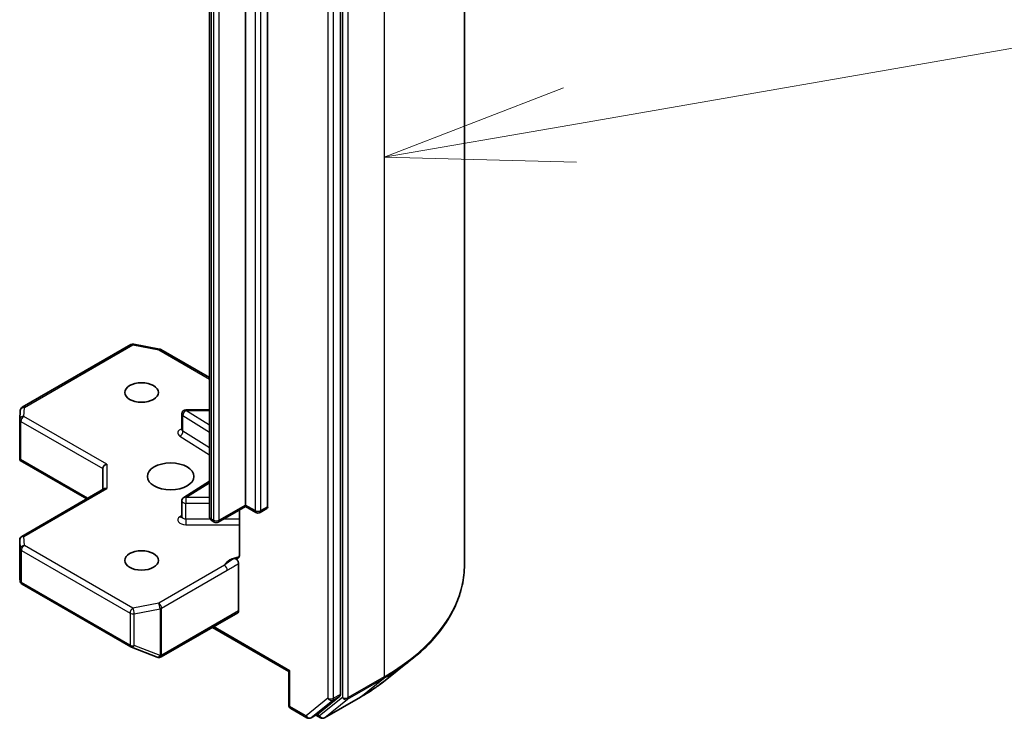
# Model space of a CAD drawing. Units: millimetres. Extents: x 36 to 9480, y 20 to 1566.
# Drawn here: x 949 to 981, y 261 to 284 of the extents above; entities that cross this region are included whole.
import ezdxf

# ---------------------------------------------------------------- set-up
doc = ezdxf.new("R2010")
doc.units = ezdxf.units.MM
doc.header["$LTSCALE"] = 2.5
for name, color, linetype, lineweight in [('Symbol (TK)', 100, 'Continuous', 18), ('Visible (ISO)', 7, 'Continuous', 35), ('Visible Narrow (ISO)', 7, 'Continuous', 25)]:
    doc.layers.add(name, color=color, linetype=linetype, lineweight=lineweight)

# ---------------------------------------------------------------- blocks, each defined once
blk = doc.blocks.new('Balloon1')
at = {"layer": 'Symbol (TK)', "color": 100}
for p, q in [((386.695, 112.317), (393.71, 113.535)), ((386.609, 112.81), (384.231, 111.889)), ((386.695, 112.317), (384.231, 111.889)), ((384.231, 111.889), (386.78, 111.824))]:
    blk.add_line(p, q, dxfattribs=at)

msp = doc.modelspace()

# ---------------------------------------------------------------- linework, layer by layer
at = {"layer": 'Visible (ISO)'}
for p, q in [((963.2413, 266.2169), (963.2413, 300.6518)), ((959.1323, 261.9232), (959.1323, 296.2238)), ((955.9825, 268.1992), (955.9825, 292.1003)), ((956.7217, 292.0446), (956.7217, 268.1436)), ((954.7932, 291.7279), (954.7932, 267.8268)), ((948.5919, 271.4382), (952.1906, 273.5159)), ((952.2845, 273.5317), (953.1383, 273.3674)), ((953.1807, 273.3516), (954.7932, 272.4206)), ((948.5064, 271.0348), (948.524, 271.3283)), ((953.8785, 270.6999), (953.8785, 271.2195)), ((954.7932, 271.3558), (954.0149, 271.3558)), ((948.5061, 269.7501), (948.5061, 271.0266)), ((948.5461, 269.7091), (948.51, 269.6883)), ((948.5231, 269.6762), (950.7278, 268.4034)), ((951.2577, 269.4054), (951.2577, 268.7093)), ((954.7932, 268.9852), (953.9422, 268.449)), ((948.5743, 267.16), (951.2976, 268.7323)), ((953.8785, 267.814), (953.8785, 268.3336)), ((955.9825, 268.1531), (955.0864, 267.6358)), ((955.9825, 268.1992), (955.9825, 268.1531)), ((956.3321, 267.9512), (955.9825, 268.1531)), ((955.7863, 268.0399), (955.7863, 266.531)), ((956.6935, 268.0811), (956.4685, 267.9512)), ((954.95, 267.6358), (954.888, 267.6716)), ((948.5061, 267.0419), (948.5061, 265.7654)), ((955.7575, 264.692), (955.7575, 266.2551)), ((948.5079, 265.7489), (948.5269, 265.6617)), ((948.5919, 265.5726), (952.1906, 263.4949)), ((953.1901, 263.1636), (955.7292, 264.6296)), ((954.8896, 264.1449), (957.421, 262.6834)), ((952.2098, 263.4857), (953.0635, 263.1571)), ((953.0841, 263.1507), (953.0747, 263.1534)), ((960.6103, 262.3831), (961.4698, 263.0635)), ((957.4609, 262.7064), (957.421, 262.6834)), ((957.421, 261.5745), (957.421, 262.6834)), ((958.3895, 261.2825), (959.1099, 261.8648)), ((958.6089, 261.1484), (959.7981, 261.835)), ((957.4892, 261.4564), (958.0223, 261.1486)), ((958.1587, 261.1486), (958.3836, 261.2785)), ((958.4725, 261.1484), (958.3155, 261.2391))]:
    msp.add_line(p, q, dxfattribs=at)
for centre, start, end in [((952.2588, 273.3978), 79.10661, 120), ((953.1125, 273.2335), 60, 79.10661), ((948.6601, 271.3201), 120, 176.56438), ((954.0149, 271.2195), 90, 180), ((948.6425, 271.0266), 176.56438, 180), ((954.0149, 268.3336), 122.21369, 180), ((956.4003, 268.0693), 240, 300), ((955.0182, 267.7539), 240, 300), ((948.6425, 267.0419), 120, 180), ((948.6601, 265.6907), 192.27186, 240), ((952.2588, 263.613), 240, 248.94828), ((953.1125, 263.2844), 248.94828, 253.89789), ((953.1219, 263.2817), 253.89789, 300), ((957.5574, 261.5745), 180, 240), ((958.0905, 261.2667), 240, 300), ((958.5407, 261.2665), 240, 300)]:
    msp.add_arc(centre, 0.1364, start, end, dxfattribs=at)
for centre, major_axis in [((952.5433, 271.9291), (-0.5589, 0)), ((953.5076, 269.1456), (0.7727, 0)), ((952.5433, 266.3621), (-0.5589, 0))]:
    msp.add_ellipse(centre, major_axis=major_axis, ratio=0.5773503, dxfattribs=at)
for centre, major_axis, ratio, start_param, end_param in [((948.6425, 269.7564), (-0.0045, -0.2607), 0.5227383, 4.7456748, 4.9857543), ((951.3941, 269.438), (-0.126, -0.0727), 0.7174389, 4.3196899, 5.8904862), ((951.3941, 268.6305), (-0.126, 0.0727), 0.7174389, 5.1050881, 5.8904862), ((956.6253, 268.1992), (0.0682, -0.1181), 0.5773503, 0, 0.7853982), ((948.6425, 265.7717), (-0.1359, -0.0146), 0.7530193, 6.167762, 6.3639614), ((955.661, 264.7477), (0.0682, -0.1181), 0.5773503, 0, 0.7853982), ((959.0359, 261.9789), (0.0682, -0.1181), 0.5773503, 0.0906599, 0.7853982), ((958.3155, 261.3966), (0.0682, -0.1181), 0.5773503, 0, 0.0906599)]:
    msp.add_ellipse(centre, major_axis=major_axis, ratio=ratio, start_param=start_param, end_param=end_param, dxfattribs=at)
for points, knots in [([(953.8737, 270.6806), (953.8737, 270.6806), (953.8747, 270.682), (953.8772, 270.6883), (953.8785, 270.694), (953.8785, 270.6999)], [5.0928775, 5.0928775, 5.0928775, 5.0928775, 5.27338026, 5.27338026, 5.49778714, 5.49778714, 5.49778714, 5.49778714]), ([(948.5231, 269.6763), (948.5229, 269.6764), (948.5226, 269.6765), (948.5175, 269.6796), (948.513, 269.6838), (948.51, 269.6883)], [0.261626325, 0.261626325, 0.261626325, 0.261626325, 0.2619584182, 0.2619584182, 0.268388032, 0.268388032, 0.268388032, 0.268388032]), ([(954.7932, 267.8268), (954.7932, 267.8117), (954.7953, 267.7966), (954.8031, 267.7684), (954.8086, 267.7553), (954.8218, 267.732), (954.8293, 267.7217), (954.8452, 267.7037), (954.8536, 267.6959), (954.8706, 267.6824), (954.8793, 267.6766), (954.888, 267.6716)], [5.49778714, 5.49778714, 5.49778714, 5.49778714, 5.65486678, 5.65486678, 5.81194641, 5.81194641, 5.96902604, 5.96902604, 6.12610567, 6.12610567, 6.28318531, 6.28318531, 6.28318531, 6.28318531]), ([(953.8785, 267.814), (953.8785, 267.8101), (953.878, 267.8063), (953.8763, 267.8), (953.8753, 267.7976), (953.874, 267.7953), (953.8737, 267.7948), (953.8737, 267.7948)], [0.78539816, 0.78539816, 0.78539816, 0.78539816, 0.93375115, 0.93375115, 1.08210414, 1.08210414, 1.19030781, 1.19030781, 1.19030781, 1.19030781]), ([(955.7575, 266.4456), (955.764, 266.4525), (955.7695, 266.4607), (955.7815, 266.4852), (955.7863, 266.5087), (955.7863, 266.531)], [0.123721287, 0.123721287, 0.123721287, 0.123721287, 0.133369726, 0.133369726, 0.151444025, 0.151444025, 0.151444025, 0.151444025]), ([(955.7575, 266.4456), (955.7512, 266.4391), (955.7439, 266.4338), (955.7216, 266.4221), (955.7004, 266.4187), (955.67, 266.4222), (955.6575, 266.4252), (955.6449, 266.43)], [-0.123721287, -0.123721287, -0.123721287, -0.123721287, -0.114425932, -0.114425932, -0.094854307, -0.094854307, -0.083896394, -0.083896394, -0.083896394, -0.083896394]), ([(955.6449, 266.43), (955.6573, 266.4253), (955.6699, 266.4176), (955.6944, 266.3971), (955.706, 266.3845), (955.7266, 266.356), (955.7353, 266.3404), (955.7471, 266.3124), (955.751, 266.3004), (955.7561, 266.277), (955.7575, 266.2657), (955.7575, 266.2551)], [0, 0, 0, 0, 0.011718346, 0.011718346, 0.023429864, 0.023429864, 0.035145835, 0.035145835, 0.043752672, 0.043752672, 0.05234509, 0.05234509, 0.05234509, 0.05234509]), ([(963.2413, 266.2169), (963.2413, 265.9897), (963.2165, 265.7627), (963.1178, 265.3129), (963.0439, 265.0903), (962.8491, 264.6536), (962.7281, 264.4394), (962.4416, 264.0229), (962.276, 263.8205), (961.9033, 263.4304), (961.6961, 263.2426), (961.4698, 263.0635)], [3.92699082, 3.92699082, 3.92699082, 3.92699082, 4.05301827, 4.05301827, 4.17904572, 4.17904572, 4.30507316, 4.30507316, 4.43110061, 4.43110061, 4.55712806, 4.55712806, 4.55712806, 4.55712806]), ([(959.7981, 261.835), (959.8569, 261.869), (959.9149, 261.9035), (960.0289, 261.9735), (960.085, 262.0091), (960.1953, 262.0812), (960.2495, 262.1178), (960.3559, 262.1919), (960.4082, 262.2295), (960.5107, 262.3056), (960.561, 262.3441), (960.6103, 262.3831)], [1.57079633, 1.57079633, 1.57079633, 1.57079633, 1.60184851, 1.60184851, 1.63290069, 1.63290069, 1.66395288, 1.66395288, 1.69500506, 1.69500506, 1.72605724, 1.72605724, 1.72605724, 1.72605724])]:
    msp.add_open_spline(points, degree=3, knots=knots, dxfattribs=at)
at = {"layer": 'Visible Narrow (ISO)'}
for p, q in [((960.5786, 296.9404), (960.5786, 262.5055)), ((959.1966, 296.2538), (959.1966, 261.8189)), ((959.3894, 261.8189), (959.3894, 296.2538)), ((958.7145, 296.0939), (958.7145, 261.7933)), ((958.9073, 261.7933), (958.9073, 296.0939)), ((956.3039, 291.9147), (956.3039, 268.0137)), ((956.4967, 268.0137), (956.4967, 291.9147)), ((954.8598, 267.734), (954.8598, 291.6351)), ((954.9218, 291.5993), (954.9218, 267.6982)), ((955.1146, 267.6982), (955.1146, 291.5993)), ((948.6601, 271.4315), (952.2588, 273.5092)), ((952.2588, 273.5092), (953.1125, 273.3449)), ((953.1125, 273.3449), (954.7932, 272.3745)), ((948.6425, 271.138), (948.6601, 271.4315)), ((951.3941, 269.5494), (948.6425, 271.138)), ((953.9143, 270.6467), (953.9143, 271.1663)), ((953.9143, 271.1663), (954.7932, 270.6125)), ((954.0149, 271.3558), (954.0149, 271.3308)), ((954.7932, 270.8404), (954.0149, 271.3308)), ((954.0149, 271.3308), (954.7932, 271.3308)), ((948.5461, 270.971), (951.2577, 269.4054)), ((948.5461, 269.7091), (948.5461, 270.971)), ((953.8138, 270.4822), (954.7932, 269.8651)), ((954.7932, 270.0929), (953.9143, 270.6467)), ((950.7678, 268.4264), (948.5461, 269.7091)), ((951.3941, 269.5494), (951.3941, 268.7419)), ((954.0149, 268.445), (954.7932, 268.9354)), ((948.6425, 267.1533), (951.3941, 268.7419)), ((954.0149, 268.445), (954.0149, 268.2549)), ((954.7932, 268.445), (954.0149, 268.445)), ((954.0149, 267.7353), (954.0149, 268.2549)), ((954.0149, 268.2549), (954.7932, 268.2549)), ((955.9825, 268.1992), (955.1146, 267.6982)), ((956.3039, 268.0137), (955.9825, 268.1992)), ((953.8785, 267.8499), (953.8138, 267.8091)), ((956.7217, 268.1436), (956.4967, 268.0137)), ((954.0149, 267.7353), (954.0149, 267.5452)), ((954.8202, 267.7353), (954.0149, 267.7353)), ((954.0149, 267.5452), (955.7863, 267.5452)), ((954.9218, 267.6982), (954.8598, 267.734)), ((955.7863, 267.7353), (955.2588, 267.7353)), ((948.5062, 265.769), (948.5062, 267.0392)), ((948.5062, 267.0392), (948.5238, 266.7457)), ((948.6601, 266.8598), (948.6425, 267.1533)), ((952.2588, 264.7821), (948.6601, 266.8598)), ((948.5238, 266.7457), (948.5238, 265.688)), ((948.5637, 265.635), (948.5637, 266.6928)), ((948.5637, 266.6928), (952.1623, 264.6151)), ((955.2874, 266.2021), (953.1125, 264.9464)), ((953.2089, 264.7794), (955.3838, 266.035)), ((948.5238, 265.688), (948.5062, 265.769)), ((952.1623, 263.5573), (948.5637, 265.635)), ((953.1125, 264.9464), (952.2588, 264.7821)), ((952.1623, 264.6151), (952.1623, 263.5573)), ((952.3019, 264.5961), (953.1556, 264.7604)), ((952.3019, 263.5383), (952.3019, 264.5961)), ((953.1556, 264.7604), (953.1556, 263.2097)), ((953.2089, 263.2287), (953.2089, 264.7794)), ((955.7575, 264.692), (953.2183, 263.226)), ((957.4609, 262.7064), (954.9296, 264.1679)), ((953.1556, 263.2097), (952.3019, 263.5383)), ((953.2183, 263.226), (953.2089, 263.2287)), ((957.4609, 261.5188), (957.4609, 262.7064)), ((959.3671, 261.7605), (960.5563, 262.4471)), ((960.5786, 262.5055), (959.3894, 261.8189)), ((959.804, 261.8391), (960.5563, 262.4471)), ((958.7145, 261.7933), (957.9941, 261.211)), ((958.1645, 261.1526), (958.885, 261.7349)), ((959.1966, 261.8189), (958.4443, 261.2109)), ((959.804, 261.8391), (958.6148, 261.1525)), ((958.6148, 261.1525), (959.3671, 261.7605)), ((958.885, 261.7349), (959.1099, 261.8648)), ((959.1323, 261.9232), (958.9073, 261.7933)), ((957.9941, 261.211), (957.4609, 261.5188)), ((958.3895, 261.2825), (958.1645, 261.1526)), ((958.4443, 261.2109), (958.3554, 261.2622))]:
    msp.add_line(p, q, dxfattribs=at)
for centre, major_axis, ratio, start_param, end_param in [((952.2588, 273.3978), (-0.0682, 0.1181), 0.5773503, 5.4977871, 6.2831853), ((952.2588, 273.3978), (0.0258, 0.1339), 0.2581989, 0, 0.6405223), ((953.1125, 273.2335), (0.0258, 0.1339), 0.2581989, 0, 0.6405223), ((953.1125, 273.2335), (0.0682, 0.1181), 0.5773503, 0, 0.7853982), ((948.6601, 271.3201), (-0.1361, 0.0082), 0.8160066, 4.7613387, 6.2831853), ((948.6601, 271.3201), (-0.0682, 0.1181), 0.5773503, 5.4977871, 6.2831853), ((948.6425, 271.0266), (-0.1361, 0.0082), 0.8160066, 4.7613387, 6.2831853), ((948.6425, 271.0266), (0.0682, 0.1181), 0.5773503, 0.7853982, 2.3561945), ((954.0149, 271.2195), (-0.1364, 0), 0.5773503, 0, 0.7417649), ((954.0149, 271.2195), (0.0727, 0.1154), 0.6019844, 0.8081878, 2.3789841), ((948.6425, 271.0266), (-0.1364, 0), 0.5773503, 0, 0.7853982), ((954.0149, 270.5885), (-0.2727, 0), 0.5773503, 5.2359878, 7.0249502), ((953.8138, 270.5935), (-0.0727, -0.1154), 0.6019844, 0.8081878, 2.3789841), ((954.0149, 270.6999), (-0.1364, 0), 0.5773503, 0, 0.7417649), ((954.0149, 268.3336), (-0.1364, 0), 0.5773503, 0, 1.5707963), ((954.0149, 268.3336), (-0.0727, 0.1154), 0.6019844, 5.4749975, 6.2831853), ((955.0205, 267.8268), (-0.2273, 0), 0.5773503, 0, 0.7853982), ((956.4003, 268.0693), (-0.0682, -0.1181), 0.5773503, 5.4977871, 6.2831853), ((956.4003, 268.0693), (-0.1364, 0), 0.5773503, 0.7853982, 2.3561945), ((956.4003, 268.0693), (0.0682, -0.1181), 0.5773503, 0, 0.7853982), ((954.0149, 267.7027), (-0.2727, 0), 0.5773503, 5.5414204, 7.8539816), ((953.8138, 267.9204), (0.0727, -0.1154), 0.6019844, 5.4749975, 6.1450693), ((954.0149, 267.814), (-0.1364, 0), 0.5773503, 0, 1.5707963), ((954.9562, 267.7897), (-0.0682, -0.1181), 0.5773503, 5.4977871, 6.2831853), ((955.0182, 267.7539), (-0.0682, -0.1181), 0.5773503, 5.4977871, 6.2831853), ((955.0182, 267.7539), (-0.1364, 0), 0.5773503, 0.7853982, 2.3561945), ((955.0182, 267.7539), (0.0682, -0.1181), 0.5773503, 0, 0.7853982), ((948.6425, 267.0419), (-0.1364, 0), 0.5773503, 0, 0.0346473), ((948.6425, 267.0419), (-0.1361, -0.0082), 0.8160066, 4.6634393, 6.2342356), ((948.6601, 266.7484), (-0.1361, -0.0082), 0.8160066, 4.6634393, 6.2342356), ((948.6601, 266.7484), (0.0682, 0.1181), 0.5773503, 0.7853982, 2.3561945), ((948.6425, 267.0419), (-0.0682, 0.1181), 0.5773503, 5.4977871, 6.2831853), ((948.6601, 266.7484), (-0.1364, 0), 0.5773503, 0.0346473, 0.7853982), ((955.9457, 266.0997), (-0.6818, 0), 0.5773503, 4.9599362, 6.020102), ((955.2874, 266.0907), (0.0682, -0.1181), 0.5773503, 0.7853982, 2.3561945), ((954.1504, 266.2169), (9.0909, 0), 0.5773503, 5.4977871, 6.2831853), ((948.6601, 265.6907), (-0.1364, 0), 0.5773503, 0.0346473, 0.7853982), ((948.6601, 265.6907), (-0.1332, -0.029), 0.9894189, 6.0869859, 6.2831853), ((948.6601, 265.6907), (-0.0682, -0.1181), 0.5773503, 5.4977871, 6.2831853), ((953.1125, 264.835), (0.0258, -0.1339), 0.2581989, 0.930274, 2.5010703), ((953.1125, 264.835), (-0.0682, 0.1181), 0.5773503, 3.9269908, 5.4977871), ((952.2588, 264.6707), (-0.0682, -0.1181), 0.5773503, 3.9269908, 5.4977871), ((952.2588, 264.6707), (0.1364, 0), 0.5773503, 3.9269908, 5.0341395), ((952.2588, 264.6707), (-0.0258, 0.1339), 0.2581989, 4.0718667, 5.642663), ((953.1125, 264.835), (0.1364, 0), 0.5773503, 5.0341395, 5.4977871), ((952.2588, 263.613), (-0.0682, -0.1181), 0.5773503, 5.4977871, 6.2831853), ((952.2588, 263.613), (-0.1364, 0), 0.5773503, 0.7853982, 1.8925469), ((952.2588, 263.613), (-0.049, -0.1273), 0.5360563, 0, 1.1619257), ((953.1125, 263.2844), (-0.049, -0.1273), 0.5360563, 0, 1.1619257), ((953.1125, 263.2844), (-0.0378, -0.131), 0.8082904, 0, 1.3734008), ((953.1219, 263.2817), (-0.0378, -0.131), 0.8082904, 0, 1.3734008), ((953.1125, 263.2844), (-0.1364, 0), 0.5773503, 1.8925469, 2.3561945), ((953.1219, 263.2817), (0.0682, -0.1181), 0.5773503, 0, 0.7853982), ((954.1504, 266.1456), (9.0593, 0), 0.5773503, 5.4977871, 5.6530481), ((954.1504, 265.1032), (-7.9954, 0), 0.5773503, 2.3561945, 2.5114554), ((960.4822, 262.5612), (0.0682, -0.1181), 0.5773503, 0.0906599, 0.7853982), ((958.8109, 261.849), (0.1364, 0), 0.5773503, 3.9269908, 5.4977871), ((958.8109, 261.849), (0.0857, -0.1061), 0.8131434, 4.585045, 6.1558413), ((958.8109, 261.849), (0.0682, -0.1181), 0.5773503, 0.0906599, 0.7853982), ((959.293, 261.8746), (0.1364, 0), 0.5773503, 3.9269908, 5.4977871), ((959.293, 261.8746), (0.0857, -0.1061), 0.8131434, 4.585045, 6.1558413), ((959.293, 261.8746), (0.0682, -0.1181), 0.5773503, 0.0906599, 0.7853982), ((959.73, 261.9531), (0.0682, -0.1181), 0.5773503, 0, 0.0906599), ((957.5574, 261.5745), (-0.1364, 0), 0.5773503, 0, 0.7853982), ((957.5574, 261.5745), (-0.0682, -0.1181), 0.5773503, 5.4977871, 6.2831853), ((958.0905, 261.2667), (-0.0682, -0.1181), 0.5773503, 5.4977871, 6.2831853), ((958.0905, 261.2667), (0.0857, -0.1061), 0.8131434, 4.585045, 6.1558413), ((958.0905, 261.2667), (0.0682, -0.1181), 0.5773503, 0, 0.0906599), ((958.5407, 261.2665), (-0.0682, -0.1181), 0.5773503, 5.4977871, 6.2831853), ((958.5407, 261.2665), (0.0857, -0.1061), 0.8131434, 4.585045, 6.1558413), ((958.5407, 261.2665), (0.0682, -0.1181), 0.5773503, 0, 0.0906599)]:
    msp.add_ellipse(centre, major_axis=major_axis, ratio=ratio, start_param=start_param, end_param=end_param, dxfattribs=at)
for points, knots in [([(955.6449, 266.43), (955.623, 266.4207), (955.6009, 266.4108), (955.4645, 266.3453), (955.3643, 266.2658), (955.2874, 266.2021)], [-0.11479384, -0.11479384, -0.11479384, -0.11479384, -0.09642857, -0.09642857, 0, 0, 0, 0]), ([(955.3838, 266.035), (955.4871, 266.0947), (955.5903, 266.1666), (955.7149, 266.233), (955.7361, 266.244), (955.7575, 266.2551)], [0, 0, 0, 0, 0.09642857, 0.09642857, 0.11633822, 0.11633822, 0.11633822, 0.11633822])]:
    msp.add_open_spline(points, degree=3, knots=knots, dxfattribs=at)

# ---------------------------------------------------------------- block references
at = {"layer": 'Symbol (TK)', "xscale": 2.5, "yscale": 2.5, "zscale": 2.5}
msp.add_blockref('Balloon1', (0, 0), dxfattribs=at)

doc.saveas('drawing.dxf')
